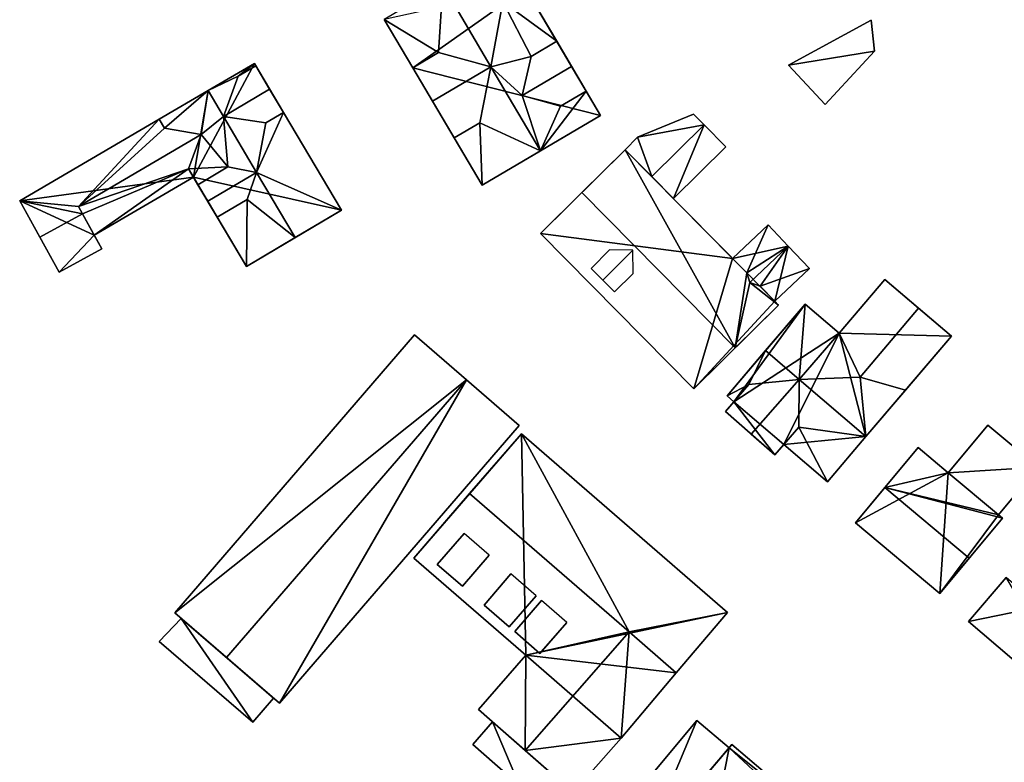
# Model space of a CAD drawing. Extents: x 514322 to 515350, y 6188348 to 6189483.
# Drawn here: x 514956 to 515029, y 6188708 to 6188763 of the extents above; entities that cross this region are included whole.
import ezdxf

# ---------------------------------------------------------------- set-up
doc = ezdxf.new("R2010")
doc.units = 0
for name, color, linetype in [('Basic_roof', 14, 'CONTINUOUS'), ('Basic_wall', 252, 'CONTINUOUS'), ('Sp_roof', 14, 'CONTINUOUS'), ('Sp_wall', 252, 'CONTINUOUS')]:
    doc.layers.add(name, color=color, linetype=linetype)

msp = doc.modelspace()

# ---------------------------------------------------------------- linework, layer by layer
at = {"layer": 'Basic_roof', "color": 24}
for points in [[(514986.937, 6188760.295, 89.135), (514987.25, 6188765.328, 92.072), (514982.901, 6188762.765, 86.822), (514986.937, 6188760.295, 89.135)], [(514986.937, 6188760.295, 89.135), (514990.842, 6188759.231, 92.072), (514987.25, 6188765.328, 92.072), (514986.937, 6188760.295, 89.135)], [(514987.25, 6188765.328, 92.072), (514990.842, 6188759.231, 92.072), (514991.722, 6188764.062, 88.822), (514987.25, 6188765.328, 92.072)], [(514995.738, 6188761.137, 86.822), (514993.408, 6188765.092, 86.822), (514991.722, 6188764.062, 88.822), (514995.738, 6188761.137, 86.822)], [(514990.842, 6188759.231, 92.072), (514993.823, 6188760.009, 89.072), (514991.722, 6188764.062, 88.822), (514990.842, 6188759.231, 92.072)], [(514993.823, 6188760.009, 89.072), (514995.738, 6188761.137, 86.822), (514991.722, 6188764.062, 88.822), (514993.823, 6188760.009, 89.072)], [(514986.937, 6188760.295, 89.135), (514982.901, 6188762.765, 86.822), (514985.021, 6188759.166, 86.822), (514986.937, 6188760.295, 89.135)], [(515015.706, 6188756.431, 85.852), (515019.364, 6188760.39, 86.1), (515019.126, 6188762.712, 86.165), (515012.976, 6188759.368, 85.852)], [(514993.823, 6188760.009, 89.072), (514993.171, 6188757.102, 91.135), (514996.841, 6188759.265, 91.135), (514995.738, 6188761.137, 89.072)], [(514985.021, 6188759.166, 89.135), (514986.493, 6188756.668, 92.072), (514990.842, 6188759.231, 92.072), (514986.937, 6188760.295, 89.135)], [(514973.246, 6188759.479, 86.508), (514969.799, 6188757.465, 89.758), (514972.025, 6188758.527, 87.758), (514973.246, 6188759.479, 86.508)], [(514972.025, 6188758.527, 87.758), (514973.346, 6188759.309, 86.508), (514973.246, 6188759.479, 86.508), (514972.025, 6188758.527, 87.758)], [(514990.842, 6188759.231, 92.072), (514993.171, 6188757.102, 91.135), (514993.823, 6188760.009, 89.072), (514990.842, 6188759.231, 92.072)], [(514972.025, 6188758.527, 87.758), (514970.94, 6188755.54, 89.758), (514974.374, 6188757.576, 89.758), (514973.346, 6188759.309, 87.758)], [(514986.493, 6188756.668, 92.072), (514988.098, 6188753.944, 89.135), (514990.014, 6188755.072, 89.135), (514990.842, 6188759.231, 92.072)], [(514994.524, 6188752.983, 92.072), (514990.842, 6188759.231, 92.072), (514990.014, 6188755.072, 89.135), (514994.524, 6188752.983, 92.072)], [(514990.842, 6188759.231, 92.072), (514994.524, 6188752.983, 92.072), (514993.171, 6188757.102, 91.135), (514990.842, 6188759.231, 92.072)], [(514993.171, 6188757.102, 91.135), (514996.011, 6188756.296, 89.072), (514997.925, 6188757.424, 89.072), (514996.841, 6188759.265, 91.135)], [(514969.799, 6188757.465, 89.758), (514970.94, 6188755.54, 89.758), (514972.025, 6188758.527, 87.758), (514969.799, 6188757.465, 89.758)], [(514969.799, 6188757.465, 89.758), (514966.158, 6188755.337, 86.508), (514966.547, 6188754.681, 86.508), (514969.799, 6188757.465, 89.758)], [(514969.799, 6188757.465, 89.758), (514966.547, 6188754.681, 86.508), (514969.286, 6188754.194, 88.133), (514969.799, 6188757.465, 89.758)], [(514970.94, 6188755.54, 89.758), (514969.799, 6188757.465, 89.758), (514969.286, 6188754.194, 88.133), (514970.94, 6188755.54, 89.758)], [(514970.94, 6188755.54, 89.758), (514974.081, 6188755.059, 87.758), (514975.401, 6188755.842, 87.758), (514974.374, 6188757.576, 89.758)], [(514994.524, 6188752.983, 92.072), (514998.991, 6188755.615, 86.822), (514997.925, 6188757.424, 86.822), (514994.524, 6188752.983, 92.072)], [(514994.524, 6188752.983, 92.072), (514997.925, 6188757.424, 86.822), (514996.011, 6188756.296, 89.072), (514994.524, 6188752.983, 92.072)], [(514994.524, 6188752.983, 92.072), (514996.011, 6188756.296, 89.072), (514993.171, 6188757.102, 91.135), (514994.524, 6188752.983, 92.072)], [(514973.405, 6188751.38, 89.758), (514979.711, 6188748.57, 86.508), (514975.401, 6188755.842, 86.508), (514973.405, 6188751.38, 89.758)], [(514975.401, 6188755.842, 86.508), (514974.081, 6188755.059, 87.758), (514973.405, 6188751.38, 89.758), (514975.401, 6188755.842, 86.508)], [(514966.158, 6188755.337, 85.82), (514955.784, 6188749.274, 85.82), (514960.15, 6188748.855, 88.133), (514966.158, 6188755.337, 85.82)], [(514966.547, 6188754.681, 86.508), (514966.158, 6188755.337, 85.82), (514960.15, 6188748.855, 88.133), (514966.547, 6188754.681, 86.508)], [(514971.276, 6188751.791, 88.508), (514970.94, 6188755.54, 89.758), (514969.286, 6188754.194, 88.133), (514971.276, 6188751.791, 88.508)], [(514971.276, 6188751.791, 88.508), (514973.405, 6188751.38, 89.758), (514970.94, 6188755.54, 89.758), (514971.276, 6188751.791, 88.508)], [(514974.081, 6188755.059, 87.758), (514970.94, 6188755.54, 89.758), (514973.405, 6188751.38, 89.758), (514974.081, 6188755.059, 87.758)], [(514990.014, 6188755.072, 89.135), (514988.098, 6188753.944, 86.822), (514990.174, 6188750.42, 86.822), (514990.014, 6188755.072, 89.135)], [(514990.174, 6188750.42, 86.822), (514994.524, 6188752.983, 92.072), (514990.014, 6188755.072, 89.135), (514990.174, 6188750.42, 86.822)], [(515006.691, 6188754.91, 86.822), (515005.895, 6188755.716, 86.571), (515001.752, 6188753.99, 86.197), (515006.691, 6188754.91, 86.822)], [(514960.15, 6188748.855, 88.133), (514969.286, 6188754.194, 88.133), (514966.547, 6188754.681, 86.508), (514960.15, 6188748.855, 88.133)], [(515001.752, 6188753.99, 86.197), (515002.8, 6188751.065, 86.822), (515006.691, 6188754.91, 86.822), (515001.752, 6188753.99, 86.197)], [(515004.409, 6188749.437, 86.197), (515008.3, 6188753.282, 86.197), (515006.691, 6188754.91, 86.822), (515002.8, 6188751.065, 86.822)], [(514968.339, 6188751.657, 86.508), (514969.286, 6188754.194, 88.133), (514960.15, 6188748.855, 88.133), (514968.339, 6188751.657, 86.508)], [(514971.276, 6188751.791, 88.508), (514969.286, 6188754.194, 88.133), (514968.339, 6188751.657, 86.508), (514971.276, 6188751.791, 88.508)], [(515001.752, 6188753.99, 86.197), (515000.819, 6188753.069, 86.197), (515002.8, 6188751.065, 86.822), (515001.752, 6188753.99, 86.197)], [(515000.819, 6188753.069, 86.51), (514997.598, 6188749.886, 90.76), (515009.013, 6188738.336, 90.76), (515000.819, 6188753.069, 86.51)], [(515009.87, 6188743.911, 86.51), (515000.819, 6188753.069, 86.51), (515009.013, 6188738.336, 90.76), (515009.87, 6188743.911, 86.51)], [(514968.339, 6188751.657, 86.508), (514960.15, 6188748.855, 88.133), (514960.45, 6188748.311, 87.544), (514968.339, 6188751.657, 86.508)], [(514968.339, 6188751.657, 86.508), (514960.45, 6188748.311, 87.544), (514961.328, 6188746.719, 85.82), (514968.339, 6188751.657, 86.508)], [(514968.709, 6188751.033, 85.82), (514968.339, 6188751.657, 86.508), (514961.328, 6188746.719, 85.82), (514968.709, 6188751.033, 85.82)], [(514968.339, 6188751.657, 86.508), (514969.044, 6188750.467, 86.508), (514971.276, 6188751.791, 88.508), (514968.339, 6188751.657, 86.508)], [(514969.044, 6188750.467, 88.508), (514969.777, 6188749.23, 89.758), (514973.405, 6188751.38, 89.758), (514971.276, 6188751.791, 88.508)], [(514969.777, 6188749.23, 89.758), (514970.473, 6188748.055, 88.508), (514972.706, 6188749.378, 88.508), (514973.405, 6188751.38, 89.758)], [(514976.277, 6188746.534, 89.758), (514973.405, 6188751.38, 89.758), (514972.706, 6188749.378, 88.508), (514976.277, 6188746.534, 89.758)], [(514973.405, 6188751.38, 89.758), (514976.277, 6188746.534, 89.758), (514979.711, 6188748.57, 86.508), (514973.405, 6188751.38, 89.758)], [(514955.784, 6188749.274, 85.82), (514957.278, 6188746.562, 88.611), (514960.45, 6188748.311, 88.692), (514955.784, 6188749.274, 85.82)], [(514955.784, 6188749.274, 85.82), (514960.45, 6188748.311, 88.692), (514960.15, 6188748.855, 88.133), (514955.784, 6188749.274, 85.82)], [(514972.706, 6188749.378, 88.508), (514970.473, 6188748.055, 86.508), (514972.649, 6188744.384, 86.508), (514972.706, 6188749.378, 88.508)], [(514972.649, 6188744.384, 86.508), (514976.277, 6188746.534, 89.758), (514972.706, 6188749.378, 88.508), (514972.649, 6188744.384, 86.508)], [(514994.521, 6188746.844, 86.51), (515005.936, 6188735.294, 86.51), (515009.013, 6188738.336, 90.76), (514997.598, 6188749.886, 90.76)], [(514958.713, 6188743.96, 85.817), (514961.885, 6188745.709, 85.898), (514960.45, 6188748.311, 88.692), (514957.278, 6188746.562, 88.611)], [(515008.815, 6188744.978, 85.822), (515009.87, 6188743.911, 86.51), (515011.452, 6188747.49, 85.822), (515008.815, 6188744.978, 85.822)], [(515009.87, 6188743.911, 86.51), (515012.953, 6188745.906, 86.822), (515011.452, 6188747.49, 85.822), (515009.87, 6188743.911, 86.51)], [(515009.87, 6188743.911, 86.51), (515010.108, 6188743.197, 86.822), (515012.953, 6188745.906, 86.822), (515009.87, 6188743.911, 86.51)], [(515012.953, 6188745.906, 86.822), (515010.108, 6188743.197, 86.822), (515010.854, 6188742.916, 86.51), (515012.953, 6188745.906, 86.822)], [(515014.531, 6188744.24, 85.822), (515012.953, 6188745.906, 86.822), (515010.854, 6188742.916, 86.51), (515014.531, 6188744.24, 85.822)], [(515010.854, 6188742.916, 86.51), (515011.963, 6188741.793, 85.822), (515014.531, 6188744.24, 85.822), (515010.854, 6188742.916, 86.51)], [(515010.108, 6188743.197, 86.822), (515009.87, 6188743.911, 86.51), (515009.013, 6188738.336, 90.76), (515010.108, 6188743.197, 86.822)], [(515018.296, 6188736.164, 88.165), (515022.648, 6188741.279, 88.165), (515020.132, 6188743.42, 86.749), (515016.739, 6188739.431, 86.749)], [(515010.108, 6188743.197, 86.822), (515009.013, 6188738.336, 90.76), (515012.234, 6188741.519, 86.51), (515010.108, 6188743.197, 86.822)], [(515010.854, 6188742.916, 86.51), (515010.108, 6188743.197, 86.822), (515012.234, 6188741.519, 86.51), (515010.854, 6188742.916, 86.51)], [(515011.271, 6188738.125, 91.135), (515013.762, 6188735.991, 91.135), (515014.212, 6188741.581, 86.76), (515011.271, 6188738.125, 91.135)], [(515013.762, 6188735.991, 91.135), (515016.739, 6188739.431, 86.749), (515014.212, 6188741.581, 86.76), (515013.762, 6188735.991, 91.135)], [(515018.296, 6188736.164, 88.165), (515021.674, 6188735.19, 86.76), (515025.088, 6188739.202, 86.76), (515022.648, 6188741.279, 88.165)], [(514967.315, 6188718.633, 86.738), (514971.178, 6188715.3, 90.488), (514989.011, 6188735.965, 90.488), (514985.148, 6188739.298, 86.738)], [(515013.762, 6188735.991, 91.135), (515018.296, 6188736.164, 88.165), (515016.739, 6188739.431, 86.749), (515013.762, 6188735.991, 91.135)], [(515010.034, 6188735.605, 88.447), (515011.271, 6188738.125, 91.135), (515008.403, 6188734.755, 86.76), (515010.034, 6188735.605, 88.447)], [(515010.034, 6188735.605, 88.447), (515013.762, 6188735.991, 91.135), (515011.271, 6188738.125, 91.135), (515010.034, 6188735.605, 88.447)], [(515013.762, 6188735.991, 91.135), (515018.733, 6188731.734, 91.135), (515018.296, 6188736.164, 88.165), (515013.762, 6188735.991, 91.135)], [(515018.733, 6188731.734, 91.135), (515021.674, 6188735.19, 86.76), (515018.296, 6188736.164, 88.165), (515018.733, 6188731.734, 91.135)], [(514971.178, 6188715.3, 90.488), (514975.116, 6188711.902, 86.738), (514992.948, 6188732.567, 86.738), (514989.011, 6188735.965, 90.488)], [(515013.762, 6188735.991, 91.135), (515010.034, 6188735.605, 88.447), (515008.28, 6188733.595, 88.447), (515010.206, 6188731.915, 91.135)], [(515008.912, 6188734.319, 86.76), (515010.034, 6188735.605, 88.447), (515008.403, 6188734.755, 86.76), (515008.912, 6188734.319, 86.76)], [(515013.739, 6188732.431, 88.447), (515013.762, 6188735.991, 91.135), (515010.206, 6188731.915, 91.135), (515011.956, 6188730.388, 88.447)], [(515018.733, 6188731.734, 91.135), (515013.762, 6188735.991, 91.135), (515013.739, 6188732.431, 88.447), (515018.733, 6188731.734, 91.135)], [(515013.739, 6188732.431, 88.447), (515012.617, 6188731.145, 86.76), (515015.865, 6188728.363, 86.76), (515013.739, 6188732.431, 88.447)], [(515015.865, 6188728.363, 86.76), (515018.733, 6188731.734, 91.135), (515013.739, 6188732.431, 88.447), (515015.865, 6188728.363, 86.76)], [(515027.807, 6188732.577, 86.167), (515024.855, 6188729.043, 86.167), (515028.597, 6188725.917, 86.167), (515031.549, 6188729.451, 86.167)], [(514989.248, 6188727.488, 92.122), (515001.109, 6188717.206, 92.122), (514993.116, 6188731.949, 89.497), (514989.248, 6188727.488, 92.122)], [(515001.109, 6188717.206, 92.122), (515008.442, 6188718.662, 89.497), (514993.116, 6188731.949, 89.497), (515001.109, 6188717.206, 92.122)], [(515020.14, 6188727.951, 89.48), (515024.855, 6188729.043, 86.167), (515022.615, 6188730.914, 86.167), (515020.14, 6188727.951, 89.48)], [(515020.14, 6188727.951, 89.48), (515028.597, 6188725.917, 86.167), (515024.855, 6188729.043, 86.167), (515020.14, 6188727.951, 89.48)], [(514985.095, 6188722.696, 87.497), (514993.43, 6188715.471, 87.497), (515001.109, 6188717.206, 92.122), (514989.248, 6188727.488, 92.122)], [(515017.944, 6188725.322, 86.167), (515024.228, 6188720.073, 86.167), (515026.424, 6188722.702, 89.48), (515020.14, 6188727.951, 89.48)], [(515020.14, 6188727.951, 89.48), (515026.424, 6188722.702, 89.48), (515028.899, 6188725.665, 86.167), (515020.14, 6188727.951, 89.48)], [(515020.14, 6188727.951, 89.48), (515028.899, 6188725.665, 86.167), (515028.597, 6188725.917, 86.167), (515020.14, 6188727.951, 89.48)], [(515026.353, 6188717.988, 86.852), (515031.701, 6188719.082, 90.165), (515029.152, 6188721.262, 90.165), (515026.353, 6188717.988, 86.852)], [(515001.109, 6188717.206, 92.122), (515004.626, 6188714.157, 92.122), (515008.442, 6188718.662, 89.497), (515001.109, 6188717.206, 92.122)], [(515026.353, 6188717.988, 86.852), (515036.02, 6188709.724, 86.852), (515031.701, 6188719.082, 90.165), (515026.353, 6188717.988, 86.852)], [(514966.163, 6188716.486, 85.863), (514973.12, 6188710.482, 85.863), (514974.674, 6188712.283, 86.238), (514967.804, 6188718.211, 86.238)], [(514989.903, 6188711.441, 87.497), (514993.384, 6188708.388, 92.116), (515001.109, 6188717.206, 92.122), (514993.43, 6188715.471, 87.497)], [(514996.962, 6188705.251, 87.497), (515000.523, 6188709.311, 87.497), (515001.109, 6188717.206, 92.122), (514993.384, 6188708.388, 92.116)], [(515001.109, 6188717.206, 92.122), (515000.523, 6188709.311, 87.497), (515004.626, 6188714.157, 92.122), (515001.109, 6188717.206, 92.122)], [(514990.953, 6188710.52, 87.497), (514989.482, 6188708.843, 87.497), (514992.958, 6188705.795, 87.497), (514990.953, 6188710.52, 87.497)], [(514992.958, 6188705.795, 87.497), (514996.127, 6188705.983, 87.497), (514990.953, 6188710.52, 87.497), (514992.958, 6188705.795, 87.497)], [(515002.129, 6188701.022, 86.497), (515008.569, 6188708.586, 86.497), (515006.154, 6188710.606, 86.497), (514999.782, 6188702.986, 86.497)], [(515008.769, 6188708.821, 87.497), (515006.264, 6188705.879, 89.497), (515014.407, 6188698.947, 89.497), (515016.911, 6188701.889, 87.497)]]:
    msp.add_3dface(points, dxfattribs=at)
at = {"layer": 'Basic_wall', "color": 252}
for points in [[(514997.925, 6188757.424, 86.822), (514998.991, 6188755.615, 82.19), (514993.408, 6188765.092, 82.19), (514997.925, 6188757.424, 86.822)], [(514993.408, 6188765.092, 82.19), (514993.408, 6188765.092, 86.822), (514995.738, 6188761.137, 86.822), (514993.408, 6188765.092, 82.19)], [(514997.925, 6188757.424, 86.822), (514993.408, 6188765.092, 82.19), (514995.738, 6188761.137, 86.822), (514997.925, 6188757.424, 86.822)], [(514982.901, 6188762.765, 82.19), (514985.021, 6188759.166, 82.19), (514985.021, 6188759.166, 86.822), (514982.901, 6188762.765, 86.822)], [(515019.126, 6188762.712, 82.49), (515012.976, 6188759.368, 82.49), (515012.976, 6188759.368, 85.852), (515019.126, 6188762.712, 86.165)], [(515019.364, 6188760.39, 82.49), (515019.126, 6188762.712, 82.49), (515019.126, 6188762.712, 86.165), (515019.364, 6188760.39, 86.1)], [(514995.738, 6188761.137, 86.822), (514993.823, 6188760.009, 89.072), (514995.738, 6188761.137, 89.072), (514995.738, 6188761.137, 86.822)], [(514997.925, 6188757.424, 86.822), (514995.738, 6188761.137, 86.822), (514995.738, 6188761.137, 89.072), (514997.925, 6188757.424, 86.822)], [(514997.925, 6188757.424, 89.072), (514997.925, 6188757.424, 86.822), (514995.738, 6188761.137, 89.072), (514997.925, 6188757.424, 89.072)], [(514995.738, 6188761.137, 89.072), (514996.841, 6188759.265, 91.135), (514997.925, 6188757.424, 89.072), (514995.738, 6188761.137, 89.072)], [(514986.937, 6188760.295, 89.135), (514985.021, 6188759.166, 86.822), (514985.021, 6188759.166, 89.135), (514986.937, 6188760.295, 89.135)], [(515015.706, 6188756.431, 82.49), (515019.364, 6188760.39, 82.49), (515019.364, 6188760.39, 86.1), (515015.706, 6188756.431, 85.852)], [(514973.246, 6188759.479, 82.07), (514969.799, 6188757.465, 82.07), (514969.799, 6188757.465, 89.758), (514973.246, 6188759.479, 86.508)], [(514975.401, 6188755.842, 86.508), (514979.711, 6188748.57, 82.07), (514973.246, 6188759.479, 82.07), (514975.401, 6188755.842, 86.508)], [(514973.246, 6188759.479, 82.07), (514973.246, 6188759.479, 86.508), (514973.346, 6188759.309, 86.508), (514973.246, 6188759.479, 82.07)], [(514975.401, 6188755.842, 86.508), (514973.246, 6188759.479, 82.07), (514973.346, 6188759.309, 86.508), (514975.401, 6188755.842, 86.508)], [(514973.346, 6188759.309, 86.508), (514972.025, 6188758.527, 87.758), (514973.346, 6188759.309, 87.758), (514973.346, 6188759.309, 86.508)], [(514975.401, 6188755.842, 87.758), (514975.401, 6188755.842, 86.508), (514973.346, 6188759.309, 86.508), (514975.401, 6188755.842, 87.758)], [(514974.374, 6188757.576, 89.758), (514975.401, 6188755.842, 87.758), (514973.346, 6188759.309, 86.508), (514974.374, 6188757.576, 89.758)], [(514973.346, 6188759.309, 86.508), (514973.346, 6188759.309, 87.758), (514974.374, 6188757.576, 89.758), (514973.346, 6188759.309, 86.508)], [(514985.021, 6188759.166, 86.822), (514985.021, 6188759.166, 82.19), (514990.174, 6188750.42, 82.19), (514985.021, 6188759.166, 86.822)], [(514985.021, 6188759.166, 86.822), (514990.174, 6188750.42, 82.19), (514988.098, 6188753.944, 86.822), (514985.021, 6188759.166, 86.822)], [(514985.021, 6188759.166, 89.135), (514985.021, 6188759.166, 86.822), (514988.098, 6188753.944, 86.822), (514985.021, 6188759.166, 89.135)], [(514986.493, 6188756.668, 92.072), (514985.021, 6188759.166, 89.135), (514988.098, 6188753.944, 86.822), (514986.493, 6188756.668, 92.072)], [(515012.976, 6188759.368, 82.49), (515015.706, 6188756.431, 82.49), (515015.706, 6188756.431, 85.852), (515012.976, 6188759.368, 85.852)], [(514966.158, 6188755.337, 86.508), (514969.799, 6188757.465, 89.758), (514969.799, 6188757.465, 82.07), (514966.158, 6188755.337, 86.508)], [(514966.158, 6188755.337, 85.82), (514966.158, 6188755.337, 86.508), (514969.799, 6188757.465, 82.07), (514966.158, 6188755.337, 85.82)], [(514969.799, 6188757.465, 82.07), (514966.158, 6188755.337, 82.07), (514966.158, 6188755.337, 85.82), (514969.799, 6188757.465, 82.07)], [(514996.011, 6188756.296, 89.072), (514997.925, 6188757.424, 86.822), (514997.925, 6188757.424, 89.072), (514996.011, 6188756.296, 89.072)], [(514997.925, 6188757.424, 86.822), (514998.991, 6188755.615, 86.822), (514998.991, 6188755.615, 82.19), (514997.925, 6188757.424, 86.822)], [(514988.098, 6188753.944, 86.822), (514988.098, 6188753.944, 89.135), (514986.493, 6188756.668, 92.072), (514988.098, 6188753.944, 86.822)], [(514974.081, 6188755.059, 87.758), (514975.401, 6188755.842, 86.508), (514975.401, 6188755.842, 87.758), (514974.081, 6188755.059, 87.758)], [(514975.401, 6188755.842, 86.508), (514979.711, 6188748.57, 86.508), (514979.711, 6188748.57, 82.07), (514975.401, 6188755.842, 86.508)], [(514966.158, 6188755.337, 82.07), (514955.784, 6188749.274, 82.07), (514955.784, 6188749.274, 85.82), (514966.158, 6188755.337, 85.82)], [(514966.158, 6188755.337, 85.82), (514966.547, 6188754.681, 86.508), (514966.158, 6188755.337, 86.508), (514966.158, 6188755.337, 85.82)], [(514988.098, 6188753.944, 86.822), (514990.014, 6188755.072, 89.135), (514988.098, 6188753.944, 89.135), (514988.098, 6188753.944, 86.822)], [(514998.991, 6188755.615, 86.822), (514994.524, 6188752.983, 92.072), (514990.174, 6188750.42, 86.822), (514998.991, 6188755.615, 86.822)], [(514998.991, 6188755.615, 82.19), (514998.991, 6188755.615, 86.822), (514990.174, 6188750.42, 86.822), (514998.991, 6188755.615, 82.19)], [(514990.174, 6188750.42, 82.19), (514998.991, 6188755.615, 82.19), (514990.174, 6188750.42, 86.822), (514990.174, 6188750.42, 82.19)], [(515005.895, 6188755.716, 82.43), (515001.752, 6188753.99, 82.43), (515001.752, 6188753.99, 86.197), (515005.895, 6188755.716, 86.571)], [(515006.691, 6188754.91, 82.43), (515005.895, 6188755.716, 82.43), (515005.895, 6188755.716, 86.571), (515006.691, 6188754.91, 86.822)], [(515008.3, 6188753.282, 82.43), (515006.691, 6188754.91, 82.43), (515006.691, 6188754.91, 86.822), (515008.3, 6188753.282, 86.197)], [(514990.174, 6188750.42, 82.19), (514990.174, 6188750.42, 86.822), (514988.098, 6188753.944, 86.822), (514990.174, 6188750.42, 82.19)], [(515001.752, 6188753.99, 82.43), (515000.819, 6188753.069, 82.43), (515000.819, 6188753.069, 86.197), (515001.752, 6188753.99, 86.197)], [(515000.819, 6188753.069, 86.51), (515000.819, 6188753.069, 82.46), (514994.521, 6188746.844, 82.46), (515000.819, 6188753.069, 86.51)], [(515000.819, 6188753.069, 86.51), (514994.521, 6188746.844, 82.46), (514994.521, 6188746.844, 86.51), (515000.819, 6188753.069, 86.51)], [(514994.521, 6188746.844, 86.51), (514997.598, 6188749.886, 90.76), (515000.819, 6188753.069, 86.51), (514994.521, 6188746.844, 86.51)], [(515000.819, 6188753.069, 82.43), (515002.8, 6188751.065, 82.43), (515002.8, 6188751.065, 86.822), (515000.819, 6188753.069, 86.197)], [(515000.819, 6188753.069, 86.51), (515009.87, 6188743.911, 86.51), (515008.815, 6188744.978, 85.822), (515000.819, 6188753.069, 86.51)], [(515000.819, 6188753.069, 82.46), (515000.819, 6188753.069, 86.51), (515008.815, 6188744.978, 85.822), (515000.819, 6188753.069, 82.46)], [(515008.815, 6188744.978, 82.46), (515000.819, 6188753.069, 82.46), (515008.815, 6188744.978, 85.822), (515008.815, 6188744.978, 82.46)], [(515004.409, 6188749.437, 82.43), (515008.3, 6188753.282, 82.43), (515008.3, 6188753.282, 86.197), (515004.409, 6188749.437, 86.197)], [(514969.044, 6188750.467, 86.508), (514968.339, 6188751.657, 86.508), (514968.709, 6188751.033, 85.82), (514969.044, 6188750.467, 86.508)], [(514971.276, 6188751.791, 88.508), (514969.044, 6188750.467, 86.508), (514969.044, 6188750.467, 88.508), (514971.276, 6188751.791, 88.508)], [(514961.328, 6188746.719, 82.07), (514968.709, 6188751.033, 82.07), (514968.709, 6188751.033, 85.82), (514961.328, 6188746.719, 85.82)], [(514968.709, 6188751.033, 85.82), (514968.709, 6188751.033, 82.07), (514972.649, 6188744.384, 82.07), (514968.709, 6188751.033, 85.82)], [(514968.709, 6188751.033, 85.82), (514972.649, 6188744.384, 82.07), (514972.649, 6188744.384, 86.508), (514968.709, 6188751.033, 85.82)], [(514968.709, 6188751.033, 85.82), (514972.649, 6188744.384, 86.508), (514970.473, 6188748.055, 86.508), (514968.709, 6188751.033, 85.82)], [(514969.044, 6188750.467, 86.508), (514968.709, 6188751.033, 85.82), (514970.473, 6188748.055, 86.508), (514969.044, 6188750.467, 86.508)], [(515002.8, 6188751.065, 82.43), (515004.409, 6188749.437, 82.43), (515004.409, 6188749.437, 86.197), (515002.8, 6188751.065, 86.822)], [(514969.044, 6188750.467, 88.508), (514969.044, 6188750.467, 86.508), (514970.473, 6188748.055, 86.508), (514969.044, 6188750.467, 88.508)], [(514969.044, 6188750.467, 88.508), (514970.473, 6188748.055, 86.508), (514970.473, 6188748.055, 88.508), (514969.044, 6188750.467, 88.508)], [(514970.473, 6188748.055, 88.508), (514969.777, 6188749.23, 89.758), (514969.044, 6188750.467, 88.508), (514970.473, 6188748.055, 88.508)], [(514955.784, 6188749.274, 85.82), (514955.784, 6188749.274, 82.07), (514958.713, 6188743.96, 82.07), (514955.784, 6188749.274, 85.82)], [(514955.784, 6188749.274, 85.82), (514958.713, 6188743.96, 82.07), (514958.713, 6188743.96, 85.817), (514955.784, 6188749.274, 85.82)], [(514958.713, 6188743.96, 85.817), (514957.278, 6188746.562, 88.611), (514955.784, 6188749.274, 85.82), (514958.713, 6188743.96, 85.817)], [(514970.473, 6188748.055, 86.508), (514972.706, 6188749.378, 88.508), (514970.473, 6188748.055, 88.508), (514970.473, 6188748.055, 86.508)], [(514960.45, 6188748.311, 87.544), (514960.15, 6188748.855, 88.133), (514960.45, 6188748.311, 88.692), (514960.45, 6188748.311, 87.544)], [(514972.649, 6188744.384, 86.508), (514972.649, 6188744.384, 82.07), (514979.711, 6188748.57, 82.07), (514972.649, 6188744.384, 86.508)], [(514972.649, 6188744.384, 86.508), (514979.711, 6188748.57, 82.07), (514979.711, 6188748.57, 86.508), (514972.649, 6188744.384, 86.508)], [(514979.711, 6188748.57, 86.508), (514976.277, 6188746.534, 89.758), (514972.649, 6188744.384, 86.508), (514979.711, 6188748.57, 86.508)], [(514960.45, 6188748.311, 87.544), (514960.45, 6188748.311, 88.692), (514961.885, 6188745.709, 85.898), (514960.45, 6188748.311, 87.544)], [(514961.328, 6188746.719, 85.82), (514960.45, 6188748.311, 87.544), (514961.885, 6188745.709, 85.898), (514961.328, 6188746.719, 85.82)], [(515011.452, 6188747.49, 82.46), (515008.815, 6188744.978, 82.46), (515008.815, 6188744.978, 85.822), (515011.452, 6188747.49, 85.822)], [(515012.953, 6188745.906, 82.46), (515011.452, 6188747.49, 82.46), (515011.452, 6188747.49, 85.822), (515012.953, 6188745.906, 86.822)], [(514961.328, 6188746.719, 85.82), (514961.885, 6188745.709, 85.898), (514961.885, 6188745.709, 82.07), (514961.328, 6188746.719, 85.82)], [(514961.885, 6188745.709, 82.07), (514961.328, 6188746.719, 82.07), (514961.328, 6188746.719, 85.82), (514961.885, 6188745.709, 82.07)], [(514994.521, 6188746.844, 82.46), (515005.936, 6188735.294, 82.46), (515005.936, 6188735.294, 86.51), (514994.521, 6188746.844, 86.51)], [(514958.713, 6188743.96, 82.07), (514961.885, 6188745.709, 82.07), (514961.885, 6188745.709, 85.898), (514958.713, 6188743.96, 85.817)], [(515014.531, 6188744.24, 82.46), (515012.953, 6188745.906, 82.46), (515012.953, 6188745.906, 86.822), (515014.531, 6188744.24, 85.822)], [(515011.963, 6188741.793, 82.46), (515014.531, 6188744.24, 82.46), (515014.531, 6188744.24, 85.822), (515011.963, 6188741.793, 85.822)], [(515020.132, 6188743.42, 82.55), (515016.739, 6188739.431, 82.55), (515016.739, 6188739.431, 86.749), (515020.132, 6188743.42, 86.749)], [(515025.088, 6188739.202, 86.76), (515025.088, 6188739.202, 82.55), (515020.132, 6188743.42, 82.55), (515025.088, 6188739.202, 86.76)], [(515022.648, 6188741.279, 88.165), (515025.088, 6188739.202, 86.76), (515020.132, 6188743.42, 82.55), (515022.648, 6188741.279, 88.165)], [(515020.132, 6188743.42, 82.55), (515020.132, 6188743.42, 86.749), (515022.648, 6188741.279, 88.165), (515020.132, 6188743.42, 82.55)], [(515011.963, 6188741.793, 85.822), (515010.854, 6188742.916, 86.51), (515012.234, 6188741.519, 86.51), (515011.963, 6188741.793, 85.822)], [(515005.936, 6188735.294, 86.51), (515005.936, 6188735.294, 82.46), (515012.234, 6188741.519, 82.46), (515005.936, 6188735.294, 86.51)], [(515005.936, 6188735.294, 86.51), (515012.234, 6188741.519, 82.46), (515012.234, 6188741.519, 86.51), (515005.936, 6188735.294, 86.51)], [(515012.234, 6188741.519, 86.51), (515009.013, 6188738.336, 90.76), (515005.936, 6188735.294, 86.51), (515012.234, 6188741.519, 86.51)], [(515014.212, 6188741.581, 86.76), (515014.212, 6188741.581, 82.55), (515008.403, 6188734.755, 82.55), (515014.212, 6188741.581, 86.76)], [(515014.212, 6188741.581, 86.76), (515008.403, 6188734.755, 82.55), (515008.403, 6188734.755, 86.76), (515014.212, 6188741.581, 86.76)], [(515008.403, 6188734.755, 86.76), (515011.271, 6188738.125, 91.135), (515014.212, 6188741.581, 86.76), (515008.403, 6188734.755, 86.76)], [(515011.963, 6188741.793, 85.822), (515012.234, 6188741.519, 86.51), (515012.234, 6188741.519, 82.46), (515011.963, 6188741.793, 85.822)], [(515012.234, 6188741.519, 82.46), (515011.963, 6188741.793, 82.46), (515011.963, 6188741.793, 85.822), (515012.234, 6188741.519, 82.46)], [(515016.739, 6188739.431, 82.55), (515014.212, 6188741.581, 82.55), (515014.212, 6188741.581, 86.76), (515016.739, 6188739.431, 86.749)], [(514985.148, 6188739.298, 82.29), (514967.315, 6188718.633, 82.29), (514967.315, 6188718.633, 86.738), (514985.148, 6188739.298, 86.738)], [(514989.011, 6188735.965, 82.29), (514985.148, 6188739.298, 82.29), (514985.148, 6188739.298, 86.738), (514989.011, 6188735.965, 90.488)], [(515021.674, 6188735.19, 86.76), (515018.733, 6188731.734, 82.55), (515025.088, 6188739.202, 82.55), (515021.674, 6188735.19, 86.76)], [(515025.088, 6188739.202, 82.55), (515025.088, 6188739.202, 86.76), (515021.674, 6188735.19, 86.76), (515025.088, 6188739.202, 82.55)], [(514992.948, 6188732.567, 82.29), (514989.011, 6188735.965, 82.29), (514989.011, 6188735.965, 90.488), (514992.948, 6188732.567, 86.738)], [(515008.28, 6188733.595, 88.447), (515010.034, 6188735.605, 88.447), (515008.912, 6188734.319, 86.76), (515008.28, 6188733.595, 88.447)], [(515008.403, 6188734.755, 82.55), (515008.912, 6188734.319, 82.55), (515008.912, 6188734.319, 86.76), (515008.403, 6188734.755, 86.76)], [(515021.674, 6188735.19, 86.76), (515018.733, 6188731.734, 91.135), (515018.733, 6188731.734, 82.55), (515021.674, 6188735.19, 86.76)], [(515008.28, 6188733.595, 82.55), (515008.28, 6188733.595, 88.447), (515008.912, 6188734.319, 86.76), (515008.28, 6188733.595, 82.55)], [(515008.912, 6188734.319, 82.55), (515008.28, 6188733.595, 82.55), (515008.912, 6188734.319, 86.76), (515008.912, 6188734.319, 82.55)], [(515011.956, 6188730.388, 88.447), (515010.206, 6188731.915, 91.135), (515008.28, 6188733.595, 88.447), (515011.956, 6188730.388, 88.447)], [(515011.956, 6188730.388, 82.55), (515011.956, 6188730.388, 88.447), (515008.28, 6188733.595, 88.447), (515011.956, 6188730.388, 82.55)], [(515008.28, 6188733.595, 82.55), (515011.956, 6188730.388, 82.55), (515008.28, 6188733.595, 88.447), (515008.28, 6188733.595, 82.55)], [(514975.116, 6188711.902, 82.29), (514992.948, 6188732.567, 82.29), (514992.948, 6188732.567, 86.738), (514975.116, 6188711.902, 86.738)], [(515012.617, 6188731.145, 86.76), (515013.739, 6188732.431, 88.447), (515011.956, 6188730.388, 88.447), (515012.617, 6188731.145, 86.76)], [(515027.807, 6188732.577, 82.76), (515024.855, 6188729.043, 82.76), (515024.855, 6188729.043, 86.167), (515027.807, 6188732.577, 86.167)], [(515031.549, 6188729.451, 82.76), (515027.807, 6188732.577, 82.76), (515027.807, 6188732.577, 86.167), (515031.549, 6188729.451, 86.167)], [(514993.116, 6188731.949, 89.497), (514993.116, 6188731.949, 82.52), (514985.095, 6188722.696, 82.52), (514993.116, 6188731.949, 89.497)], [(514989.248, 6188727.488, 92.122), (514993.116, 6188731.949, 89.497), (514985.095, 6188722.696, 82.52), (514989.248, 6188727.488, 92.122)], [(515008.442, 6188718.662, 82.52), (514993.116, 6188731.949, 82.52), (514993.116, 6188731.949, 89.497), (515008.442, 6188718.662, 89.497)], [(515015.865, 6188728.363, 82.55), (515018.733, 6188731.734, 82.55), (515018.733, 6188731.734, 91.135), (515015.865, 6188728.363, 86.76)], [(515012.617, 6188731.145, 86.76), (515011.956, 6188730.388, 88.447), (515011.956, 6188730.388, 82.55), (515012.617, 6188731.145, 86.76)], [(515011.956, 6188730.388, 82.55), (515012.617, 6188731.145, 82.55), (515012.617, 6188731.145, 86.76), (515011.956, 6188730.388, 82.55)], [(515012.617, 6188731.145, 82.55), (515015.865, 6188728.363, 82.55), (515015.865, 6188728.363, 86.76), (515012.617, 6188731.145, 86.76)], [(515022.615, 6188730.914, 86.167), (515022.615, 6188730.914, 82.76), (515017.944, 6188725.322, 82.76), (515022.615, 6188730.914, 86.167)], [(515022.615, 6188730.914, 86.167), (515017.944, 6188725.322, 82.76), (515017.944, 6188725.322, 86.167), (515022.615, 6188730.914, 86.167)], [(515017.944, 6188725.322, 86.167), (515020.14, 6188727.951, 89.48), (515022.615, 6188730.914, 86.167), (515017.944, 6188725.322, 86.167)], [(515024.855, 6188729.043, 82.76), (515022.615, 6188730.914, 82.76), (515022.615, 6188730.914, 86.167), (515024.855, 6188729.043, 86.167)], [(515028.597, 6188725.917, 82.76), (515031.549, 6188729.451, 82.76), (515031.549, 6188729.451, 86.167), (515028.597, 6188725.917, 86.167)], [(514985.095, 6188722.696, 82.52), (514985.095, 6188722.696, 87.497), (514989.248, 6188727.488, 92.122), (514985.095, 6188722.696, 82.52)], [(515028.899, 6188725.665, 82.76), (515028.597, 6188725.917, 82.76), (515028.597, 6188725.917, 86.167), (515028.899, 6188725.665, 86.167)], [(515017.944, 6188725.322, 82.76), (515024.228, 6188720.073, 82.76), (515024.228, 6188720.073, 86.167), (515017.944, 6188725.322, 86.167)], [(515024.228, 6188720.073, 86.167), (515024.228, 6188720.073, 82.76), (515028.899, 6188725.665, 82.76), (515024.228, 6188720.073, 86.167)], [(515024.228, 6188720.073, 86.167), (515028.899, 6188725.665, 82.76), (515028.899, 6188725.665, 86.167), (515024.228, 6188720.073, 86.167)], [(515028.899, 6188725.665, 86.167), (515026.424, 6188722.702, 89.48), (515024.228, 6188720.073, 86.167), (515028.899, 6188725.665, 86.167)], [(514985.095, 6188722.696, 82.52), (514993.43, 6188715.471, 82.52), (514993.43, 6188715.471, 87.497), (514985.095, 6188722.696, 87.497)], [(515029.152, 6188721.262, 82.74), (515026.353, 6188717.988, 82.74), (515026.353, 6188717.988, 86.852), (515029.152, 6188721.262, 90.165)], [(514967.315, 6188718.633, 86.738), (514967.315, 6188718.633, 82.29), (514975.116, 6188711.902, 82.29), (514967.315, 6188718.633, 86.738)], [(514971.178, 6188715.3, 90.488), (514967.315, 6188718.633, 86.738), (514975.116, 6188711.902, 82.29), (514971.178, 6188715.3, 90.488)], [(515004.626, 6188714.157, 82.52), (515008.442, 6188718.662, 82.52), (515008.442, 6188718.662, 89.497), (515004.626, 6188714.157, 92.122)], [(514967.804, 6188718.211, 82.29), (514966.163, 6188716.486, 82.29), (514966.163, 6188716.486, 85.863), (514967.804, 6188718.211, 86.238)], [(514974.674, 6188712.283, 82.29), (514967.804, 6188718.211, 82.29), (514967.804, 6188718.211, 86.238), (514974.674, 6188712.283, 86.238)], [(515026.353, 6188717.988, 82.74), (515036.02, 6188709.724, 82.74), (515036.02, 6188709.724, 86.852), (515026.353, 6188717.988, 86.852)], [(514966.163, 6188716.486, 82.29), (514973.12, 6188710.482, 82.29), (514973.12, 6188710.482, 85.863), (514966.163, 6188716.486, 85.863)], [(514975.116, 6188711.902, 82.29), (514975.116, 6188711.902, 86.738), (514971.178, 6188715.3, 90.488), (514975.116, 6188711.902, 82.29)], [(514993.43, 6188715.471, 82.52), (514989.903, 6188711.441, 82.52), (514989.903, 6188711.441, 87.497), (514993.43, 6188715.471, 87.497)], [(515000.523, 6188709.311, 82.52), (515004.626, 6188714.157, 82.52), (515004.626, 6188714.157, 92.122), (515000.523, 6188709.311, 87.497)], [(514973.12, 6188710.482, 82.29), (514974.674, 6188712.283, 82.29), (514974.674, 6188712.283, 86.238), (514973.12, 6188710.482, 85.863)], [(514989.903, 6188711.441, 82.52), (514993.384, 6188708.388, 82.52), (514993.384, 6188708.388, 92.116), (514989.903, 6188711.441, 87.497)], [(514990.953, 6188710.52, 82.55), (514989.482, 6188708.843, 82.55), (514989.482, 6188708.843, 87.497), (514990.953, 6188710.52, 87.497)], [(514996.127, 6188705.983, 82.55), (514990.953, 6188710.52, 82.55), (514990.953, 6188710.52, 87.497), (514996.127, 6188705.983, 87.497)], [(515006.154, 6188710.606, 82.66), (514999.782, 6188702.986, 82.66), (514999.782, 6188702.986, 86.497), (515006.154, 6188710.606, 86.497)], [(515008.569, 6188708.586, 82.66), (515006.154, 6188710.606, 82.66), (515006.154, 6188710.606, 86.497), (515008.569, 6188708.586, 86.497)], [(514996.962, 6188705.251, 82.52), (515000.523, 6188709.311, 82.52), (515000.523, 6188709.311, 87.497), (514996.962, 6188705.251, 87.497)], [(514989.482, 6188708.843, 82.55), (514992.958, 6188705.795, 82.55), (514992.958, 6188705.795, 87.497), (514989.482, 6188708.843, 87.497)], [(514993.384, 6188708.388, 82.52), (514996.962, 6188705.251, 82.52), (514996.962, 6188705.251, 87.497), (514993.384, 6188708.388, 92.116)], [(515008.569, 6188708.586, 86.497), (515002.129, 6188701.022, 86.497), (515005.077, 6188704.484, 88.569), (515008.569, 6188708.586, 86.497)], [(515008.569, 6188708.586, 86.497), (515005.077, 6188704.484, 88.569), (515006.264, 6188705.879, 89.497), (515008.569, 6188708.586, 86.497)], [(515008.569, 6188708.586, 86.497), (515006.264, 6188705.879, 89.497), (515008.769, 6188708.821, 87.497), (515008.569, 6188708.586, 86.497)], [(515008.569, 6188708.586, 86.497), (515008.769, 6188708.821, 87.497), (515008.769, 6188708.821, 82.66), (515008.569, 6188708.586, 86.497)], [(515008.769, 6188708.821, 82.66), (515008.569, 6188708.586, 82.66), (515008.569, 6188708.586, 86.497), (515008.769, 6188708.821, 82.66)], [(515016.911, 6188701.889, 82.66), (515008.769, 6188708.821, 82.66), (515008.769, 6188708.821, 87.497), (515016.911, 6188701.889, 87.497)]]:
    msp.add_3dface(points, dxfattribs=at)
at = {"layer": 'footprint_base', "color": 4}
for points in [[(514982.901, 6188762.765, 82.19), (514985.021, 6188759.166, 82.19), (514993.408, 6188765.092, 82.19), (514982.901, 6188762.765, 82.19)], [(514998.991, 6188755.615, 82.19), (514993.408, 6188765.092, 82.19), (514985.021, 6188759.166, 82.19), (514998.991, 6188755.615, 82.19)], [(515019.364, 6188760.39, 82.49), (515019.126, 6188762.712, 82.49), (515012.976, 6188759.368, 82.49), (515019.364, 6188760.39, 82.49)], [(515012.976, 6188759.368, 82.49), (515015.706, 6188756.431, 82.49), (515019.364, 6188760.39, 82.49), (515012.976, 6188759.368, 82.49)], [(514973.246, 6188759.479, 82.07), (514969.799, 6188757.465, 82.07), (514968.709, 6188751.033, 82.07), (514973.246, 6188759.479, 82.07)], [(514979.711, 6188748.57, 82.07), (514973.246, 6188759.479, 82.07), (514968.709, 6188751.033, 82.07), (514979.711, 6188748.57, 82.07)], [(514985.021, 6188759.166, 82.19), (514990.174, 6188750.42, 82.19), (514998.991, 6188755.615, 82.19), (514985.021, 6188759.166, 82.19)], [(514969.799, 6188757.465, 82.07), (514955.784, 6188749.274, 82.07), (514968.709, 6188751.033, 82.07), (514969.799, 6188757.465, 82.07)], [(515006.691, 6188754.91, 82.43), (515005.895, 6188755.716, 82.43), (515001.752, 6188753.99, 82.43), (515006.691, 6188754.91, 82.43)], [(515006.691, 6188754.91, 82.43), (515001.752, 6188753.99, 82.43), (515002.8, 6188751.065, 82.43), (515006.691, 6188754.91, 82.43)], [(515002.8, 6188751.065, 82.43), (515004.409, 6188749.437, 82.43), (515006.691, 6188754.91, 82.43), (515002.8, 6188751.065, 82.43)], [(515004.409, 6188749.437, 82.43), (515008.3, 6188753.282, 82.43), (515006.691, 6188754.91, 82.43), (515004.409, 6188749.437, 82.43)], [(515001.752, 6188753.99, 82.43), (515000.819, 6188753.069, 82.43), (515002.8, 6188751.065, 82.43), (515001.752, 6188753.99, 82.43)], [(515008.815, 6188744.978, 82.46), (515000.819, 6188753.069, 82.46), (514994.521, 6188746.844, 82.46), (515008.815, 6188744.978, 82.46)], [(514961.328, 6188746.719, 82.07), (514968.709, 6188751.033, 82.07), (514955.784, 6188749.274, 82.07), (514961.328, 6188746.719, 82.07)], [(514968.709, 6188751.033, 82.07), (514972.649, 6188744.384, 82.07), (514979.711, 6188748.57, 82.07), (514968.709, 6188751.033, 82.07)], [(514955.784, 6188749.274, 82.07), (514958.713, 6188743.96, 82.07), (514961.328, 6188746.719, 82.07), (514955.784, 6188749.274, 82.07)], [(515012.953, 6188745.906, 82.46), (515011.452, 6188747.49, 82.46), (515008.815, 6188744.978, 82.46), (515012.953, 6188745.906, 82.46)], [(514958.713, 6188743.96, 82.07), (514961.885, 6188745.709, 82.07), (514961.328, 6188746.719, 82.07), (514958.713, 6188743.96, 82.07)], [(514994.521, 6188746.844, 82.46), (515005.936, 6188735.294, 82.46), (515008.815, 6188744.978, 82.46), (514994.521, 6188746.844, 82.46)], [(515011.963, 6188741.793, 82.46), (515012.953, 6188745.906, 82.46), (515008.815, 6188744.978, 82.46), (515011.963, 6188741.793, 82.46)], [(515011.963, 6188741.793, 82.46), (515014.531, 6188744.24, 82.46), (515012.953, 6188745.906, 82.46), (515011.963, 6188741.793, 82.46)], [(515008.815, 6188744.978, 82.46), (515005.936, 6188735.294, 82.46), (515011.963, 6188741.793, 82.46), (515008.815, 6188744.978, 82.46)], [(515025.088, 6188739.202, 82.55), (515020.132, 6188743.42, 82.55), (515016.739, 6188739.431, 82.55), (515025.088, 6188739.202, 82.55)], [(515005.936, 6188735.294, 82.46), (515012.234, 6188741.519, 82.46), (515011.963, 6188741.793, 82.46), (515005.936, 6188735.294, 82.46)], [(515014.212, 6188741.581, 82.55), (515008.403, 6188734.755, 82.55), (515008.912, 6188734.319, 82.55), (515014.212, 6188741.581, 82.55)], [(515016.739, 6188739.431, 82.55), (515014.212, 6188741.581, 82.55), (515008.912, 6188734.319, 82.55), (515016.739, 6188739.431, 82.55)], [(514989.011, 6188735.965, 82.29), (514985.148, 6188739.298, 82.29), (514967.315, 6188718.633, 82.29), (514989.011, 6188735.965, 82.29)], [(515008.912, 6188734.319, 82.55), (515012.617, 6188731.145, 82.55), (515016.739, 6188739.431, 82.55), (515008.912, 6188734.319, 82.55)], [(515012.617, 6188731.145, 82.55), (515018.733, 6188731.734, 82.55), (515016.739, 6188739.431, 82.55), (515012.617, 6188731.145, 82.55)], [(515018.733, 6188731.734, 82.55), (515025.088, 6188739.202, 82.55), (515016.739, 6188739.431, 82.55), (515018.733, 6188731.734, 82.55)], [(514967.315, 6188718.633, 82.29), (514975.116, 6188711.902, 82.29), (514989.011, 6188735.965, 82.29), (514967.315, 6188718.633, 82.29)], [(514975.116, 6188711.902, 82.29), (514992.948, 6188732.567, 82.29), (514989.011, 6188735.965, 82.29), (514975.116, 6188711.902, 82.29)], [(515008.912, 6188734.319, 82.55), (515008.28, 6188733.595, 82.55), (515011.956, 6188730.388, 82.55), (515008.912, 6188734.319, 82.55)], [(515011.956, 6188730.388, 82.55), (515012.617, 6188731.145, 82.55), (515008.912, 6188734.319, 82.55), (515011.956, 6188730.388, 82.55)], [(515031.549, 6188729.451, 82.76), (515027.807, 6188732.577, 82.76), (515024.855, 6188729.043, 82.76), (515031.549, 6188729.451, 82.76)], [(514993.116, 6188731.949, 82.52), (514985.095, 6188722.696, 82.52), (514993.43, 6188715.471, 82.52), (514993.116, 6188731.949, 82.52)], [(515008.442, 6188718.662, 82.52), (514993.116, 6188731.949, 82.52), (514993.43, 6188715.471, 82.52), (515008.442, 6188718.662, 82.52)], [(515012.617, 6188731.145, 82.55), (515015.865, 6188728.363, 82.55), (515018.733, 6188731.734, 82.55), (515012.617, 6188731.145, 82.55)], [(515024.855, 6188729.043, 82.76), (515022.615, 6188730.914, 82.76), (515017.944, 6188725.322, 82.76), (515024.855, 6188729.043, 82.76)], [(515028.597, 6188725.917, 82.76), (515031.549, 6188729.451, 82.76), (515024.855, 6188729.043, 82.76), (515028.597, 6188725.917, 82.76)], [(515017.944, 6188725.322, 82.76), (515024.228, 6188720.073, 82.76), (515024.855, 6188729.043, 82.76), (515017.944, 6188725.322, 82.76)], [(515024.228, 6188720.073, 82.76), (515028.597, 6188725.917, 82.76), (515024.855, 6188729.043, 82.76), (515024.228, 6188720.073, 82.76)], [(515028.899, 6188725.665, 82.76), (515028.597, 6188725.917, 82.76), (515024.228, 6188720.073, 82.76), (515028.899, 6188725.665, 82.76)], [(515029.152, 6188721.262, 82.74), (515026.353, 6188717.988, 82.74), (515036.02, 6188709.724, 82.74), (515029.152, 6188721.262, 82.74)], [(515004.626, 6188714.157, 82.52), (515008.442, 6188718.662, 82.52), (514993.43, 6188715.471, 82.52), (515004.626, 6188714.157, 82.52)], [(514967.804, 6188718.211, 82.29), (514966.163, 6188716.486, 82.29), (514973.12, 6188710.482, 82.29), (514967.804, 6188718.211, 82.29)], [(514973.12, 6188710.482, 82.29), (514974.674, 6188712.283, 82.29), (514967.804, 6188718.211, 82.29), (514973.12, 6188710.482, 82.29)], [(514993.43, 6188715.471, 82.52), (514989.903, 6188711.441, 82.52), (514993.384, 6188708.388, 82.52), (514993.43, 6188715.471, 82.52)], [(514993.43, 6188715.471, 82.52), (514993.384, 6188708.388, 82.52), (515000.523, 6188709.311, 82.52), (514993.43, 6188715.471, 82.52)], [(515000.523, 6188709.311, 82.52), (515004.626, 6188714.157, 82.52), (514993.43, 6188715.471, 82.52), (515000.523, 6188709.311, 82.52)], [(514989.482, 6188708.843, 82.55), (514992.958, 6188705.795, 82.55), (514990.953, 6188710.52, 82.55), (514989.482, 6188708.843, 82.55)], [(514996.127, 6188705.983, 82.55), (514990.953, 6188710.52, 82.55), (514992.958, 6188705.795, 82.55), (514996.127, 6188705.983, 82.55)], [(514999.782, 6188702.986, 82.66), (515002.129, 6188701.022, 82.66), (515006.154, 6188710.606, 82.66), (514999.782, 6188702.986, 82.66)], [(515008.569, 6188708.586, 82.66), (515006.154, 6188710.606, 82.66), (515002.129, 6188701.022, 82.66), (515008.569, 6188708.586, 82.66)], [(514993.384, 6188708.388, 82.52), (514996.962, 6188705.251, 82.52), (515000.523, 6188709.311, 82.52), (514993.384, 6188708.388, 82.52)], [(515002.129, 6188701.022, 82.66), (515006.909, 6188700.147, 82.66), (515008.569, 6188708.586, 82.66), (515002.129, 6188701.022, 82.66)], [(515006.909, 6188700.147, 82.66), (515016.4, 6188701.288, 82.66), (515008.569, 6188708.586, 82.66), (515006.909, 6188700.147, 82.66)], [(515016.911, 6188701.889, 82.66), (515008.769, 6188708.821, 82.66), (515008.569, 6188708.586, 82.66), (515016.911, 6188701.889, 82.66)], [(515016.4, 6188701.288, 82.66), (515016.911, 6188701.889, 82.66), (515008.569, 6188708.586, 82.66), (515016.4, 6188701.288, 82.66)]]:
    msp.add_3dface(points, dxfattribs=at)
at = {"layer": 'Sp_roof', "color": 24}
for points in [[(515001.395, 6188745.591, 90.447), (514999.667, 6188745.62, 89.26), (514998.282, 6188744.246, 89.26), (514999.154, 6188743.367, 90.447)], [(515001.407, 6188743.859, 89.26), (515001.395, 6188745.591, 90.447), (514999.154, 6188743.367, 90.447), (515000.025, 6188742.488, 89.26)], [(514990.715, 6188722.913, 90.302), (514988.848, 6188724.532, 90.302), (514986.848, 6188722.225, 89.497), (514988.715, 6188720.606, 89.497)], [(514994.197, 6188719.895, 90.302), (514992.33, 6188721.514, 90.302), (514990.33, 6188719.206, 89.497), (514992.197, 6188717.588, 89.497)], [(514996.477, 6188717.918, 90.302), (514994.609, 6188719.537, 90.302), (514992.609, 6188717.23, 89.497), (514994.477, 6188715.611, 89.497)]]:
    msp.add_3dface(points, dxfattribs=at)
at = {"layer": 'Sp_wall', "color": 252}
for points in [[(514999.667, 6188745.62, 89.26), (514998.282, 6188744.246, 87.343), (514998.282, 6188744.246, 89.26), (514999.667, 6188745.62, 89.26)], [(514998.282, 6188744.246, 89.26), (514998.282, 6188744.246, 87.343), (515000.025, 6188742.488, 87.348), (514998.282, 6188744.246, 89.26)], [(514998.282, 6188744.246, 89.26), (515000.025, 6188742.488, 87.348), (515000.025, 6188742.488, 89.26), (514998.282, 6188744.246, 89.26)], [(515000.025, 6188742.488, 89.26), (514999.154, 6188743.367, 90.447), (514998.282, 6188744.246, 89.26), (515000.025, 6188742.488, 89.26)], [(515000.025, 6188742.488, 87.348), (515001.407, 6188743.859, 89.26), (515000.025, 6188742.488, 89.26), (515000.025, 6188742.488, 87.348)], [(514988.848, 6188724.532, 90.302), (514986.848, 6188722.225, 88.075), (514986.848, 6188722.225, 89.497), (514988.848, 6188724.532, 90.302)], [(514988.715, 6188720.606, 88.075), (514990.715, 6188722.913, 90.302), (514988.715, 6188720.606, 89.497), (514988.715, 6188720.606, 88.075)], [(514986.848, 6188722.225, 88.075), (514988.715, 6188720.606, 88.075), (514988.715, 6188720.606, 89.497), (514986.848, 6188722.225, 89.497)], [(514992.33, 6188721.514, 90.302), (514990.33, 6188719.206, 88.075), (514990.33, 6188719.206, 89.497), (514992.33, 6188721.514, 90.302)], [(514990.33, 6188719.206, 88.075), (514992.197, 6188717.588, 88.075), (514992.197, 6188717.588, 89.497), (514990.33, 6188719.206, 89.497)], [(514992.197, 6188717.588, 88.075), (514994.197, 6188719.895, 90.302), (514992.197, 6188717.588, 89.497), (514992.197, 6188717.588, 88.075)], [(514994.609, 6188719.537, 90.302), (514992.609, 6188717.23, 88.075), (514992.609, 6188717.23, 89.497), (514994.609, 6188719.537, 90.302)], [(514994.581, 6188715.731, 88.191), (514996.477, 6188717.918, 90.302), (514994.477, 6188715.611, 89.497), (514994.477, 6188715.611, 88.191)], [(514994.477, 6188715.611, 88.191), (514994.477, 6188715.611, 89.497), (514992.609, 6188717.23, 89.497), (514994.477, 6188715.611, 88.191)], [(514994.477, 6188715.611, 88.191), (514992.609, 6188717.23, 89.497), (514992.609, 6188717.23, 88.075), (514994.477, 6188715.611, 88.191)], [(514994.388, 6188715.688, 88.075), (514994.477, 6188715.611, 88.191), (514992.609, 6188717.23, 88.075), (514994.388, 6188715.688, 88.075)]]:
    msp.add_3dface(points, dxfattribs=at)

doc.saveas('drawing.dxf')
